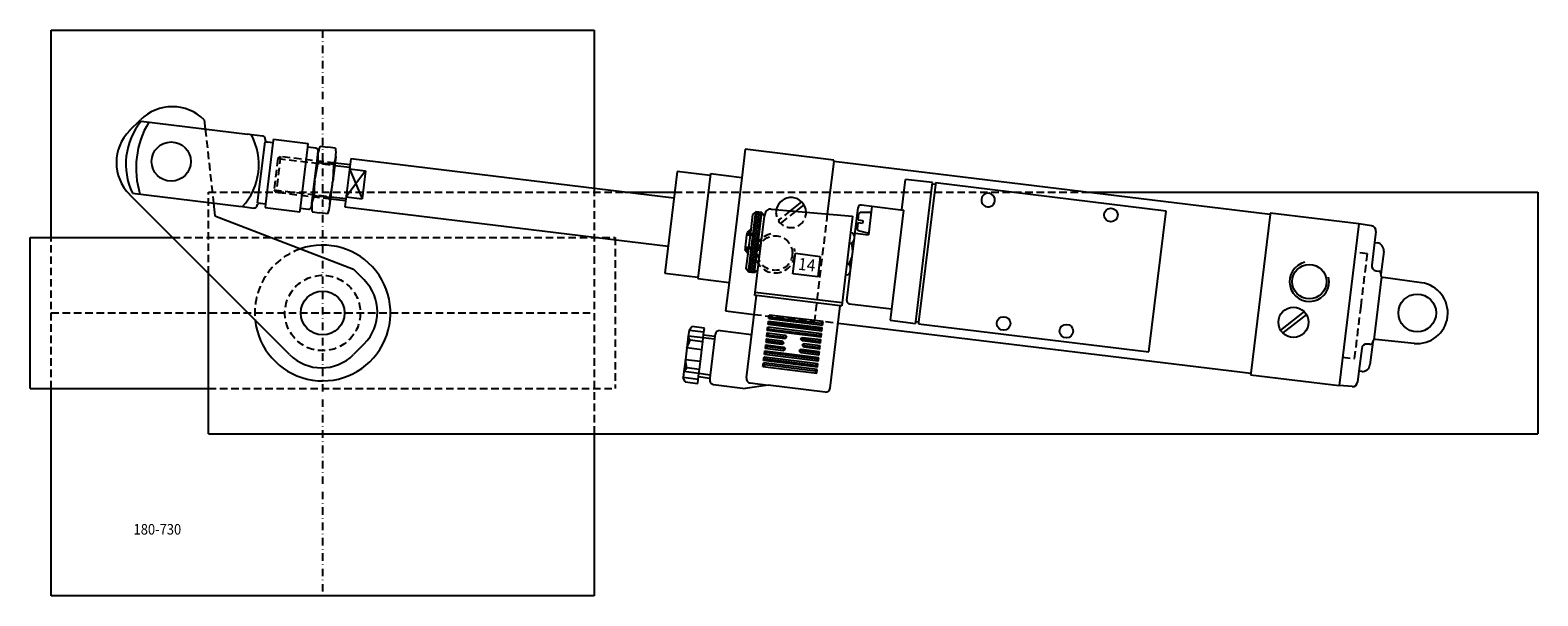
# Model space of a CAD drawing. Extents: x -5127 to -4627, y 935 to 1122.
import ezdxf

# ---------------------------------------------------------------- set-up
doc = ezdxf.new("R2010")
doc.units = 0
doc.header["$LTSCALE"] = 5
doc.linetypes.add('GESTRICHELT', pattern=[0.75, 0.5, -0.25])
doc.linetypes.add('STRICHPUNKT', pattern=[1, 0.5, -0.25, 0, -0.25])
doc.layers.get('0').update_dxf_attribs({"linetype": 'CONTINUOUS'})
for name, color, linetype in [('BLACK', 7, 'CONTINUOUS'), ('WHITE', 7, 'CONTINUOUS'), ('YELLOW', 7, 'CONTINUOUS')]:
    doc.layers.add(name, color=color, linetype=linetype)
doc.styles.add('GOTHICG', font='GOTHICG', dxfattribs={"height": 3.5})
doc.styles.add('TXT', font='TXT', dxfattribs={"height": 3.5})

# ---------------------------------------------------------------- blocks, each defined once
blk = doc.blocks.new('01081201_SNCB-____TOP__1')
at = {"layer": 'BLACK', "color": 15, "linetype": 'CONTINUOUS'}
for p, q in [((1253.65, -221.53), (1248.58, -221.36)), ((1259.58, -230.89), (1259.58, -239.87)), ((1257.55, -238.86), (1258.6, -238.87)), ((1259.58, -239.87), (1259.58, -240.06)), ((1259.58, -266.58), (1259.58, -266.77)), ((1258.6, -267.77), (1257.55, -267.79)), ((1259.58, -266.77), (1259.58, -275.75)), ((1253.65, -285.11), (1248.58, -285.29))]:
    blk.add_line(p, q, dxfattribs=at)
for centre, radius, start, end in [((1253.58, -223.53), 2, 0, 88), ((1256.58, -230.89), 3, 0, 88), ((1257.58, -236.86), 2, 180, 269), ((1258.58, -239.87), 1, 0, 89), ((1260.58, -240.06), 1, 180, 225.573), ((1260.58, -240.06), 1, 225.573, 269), ((1260.58, -266.58), 1, 134.427, 180), ((1260.58, -266.58), 1, 91, 134.427), ((1257.58, -269.79), 2, 91, 180), ((1258.58, -266.77), 1, 271, 0), ((1256.58, -275.75), 3, 272, 0), ((1253.58, -283.11), 2, 272, 0)]:
    blk.add_arc(centre, radius, start, end, dxfattribs=at)
at = {"layer": 'WHITE', "color": 15, "linetype": 'CONTINUOUS'}
for p, q in [((1248.58, -221.32), (1248.58, -285.32)), ((1255.58, -223.53), (1255.58, -227.85)), ((1255.58, -227.85), (1256.69, -227.89)), ((1255.58, -227.85), (1255.58, -236.86)), ((1259.88, -240.77), (1259.88, -265.87)), ((1275.79, -241.32), (1260.57, -241.06)), ((1275.79, -265.32), (1260.57, -265.58)), ((1255.58, -269.79), (1255.58, -278.79)), ((1256.69, -278.75), (1255.58, -278.79)), ((1255.58, -278.79), (1255.58, -283.11))]:
    blk.add_line(p, q, dxfattribs=at)
blk.add_arc((1275.58, -253.32), 12, 271, 89, dxfattribs=at)
blk = doc.blocks.new('MAK2')
at = {"layer": 'WHITE', "color": 2, "linetype": 'CONTINUOUS'}
for p, q in [((-15.6, 631.41), (-15.4, 631.6)), ((-15.6, 630.35), (-14.34, 631.6)), ((-15.6, 629.28), (-13.6, 631.28)), ((-13.6, 628.78), (-15.6, 630.78)), ((-15.6, 628.22), (-13.6, 630.22)), ((-13.6, 629.84), (-15.35, 631.6)), ((-13.6, 630.9), (-14.29, 631.6)), ((-13.6, 627.72), (-15.6, 629.72)), ((-15.6, 627.16), (-13.6, 629.16)), ((-13.6, 626.66), (-15.6, 628.66)), ((-15.6, 626.1), (-13.6, 628.1)), ((-13.6, 625.6), (-15.6, 627.6)), ((-15.6, 625.04), (-13.6, 627.04)), ((-13.6, 624.54), (-15.6, 626.54)), ((-15.6, 623.98), (-13.6, 625.98)), ((-13.6, 623.48), (-15.6, 625.48)), ((-15.6, 622.92), (-13.6, 624.92)), ((-13.6, 622.42), (-15.6, 624.42)), ((-15.6, 621.86), (-13.6, 623.86)), ((-13.6, 621.35), (-15.6, 623.35)), ((-15.6, 620.8), (-13.6, 622.8)), ((-13.6, 620.29), (-15.6, 622.29)), ((-15.6, 619.74), (-13.6, 621.74)), ((-13.6, 619.23), (-15.6, 621.23)), ((-15.6, 618.68), (-13.6, 620.68)), ((-13.6, 618.17), (-15.6, 620.17)), ((-15.6, 617.62), (-13.6, 619.62)), ((-13.6, 617.11), (-15.6, 619.11)), ((-15.6, 616.56), (-13.6, 618.56)), ((-13.6, 616.05), (-15.6, 618.05)), ((-15.6, 615.5), (-13.6, 617.5)), ((-13.6, 614.99), (-15.6, 616.99)), ((-15.6, 614.44), (-13.6, 616.44)), ((-13.6, 613.93), (-15.6, 615.93)), ((-15.6, 613.37), (-13.6, 615.37)), ((-13.6, 612.87), (-15.6, 614.87)), ((-15.6, 612.31), (-13.6, 614.31)), ((-13.6, 611.81), (-15.6, 613.81)), ((-14.45, 611.6), (-15.6, 612.75)), ((-15.51, 611.6), (-15.6, 611.69)), ((-15.25, 611.6), (-13.6, 613.25)), ((-14.19, 611.6), (-13.6, 612.19))]:
    blk.add_line(p, q, dxfattribs=at)

msp = doc.modelspace()

# ---------------------------------------------------------------- linework, layer by layer
at = {"color": 15, "linetype": 'CONTINUOUS'}
for p, q in [((-5119.59, 1122.35), (-4939.59, 1122.35)), ((-5119.59, 1053.6), (-5119.59, 1122.35)), ((-4939.59, 1122.35), (-4939.59, 1069.84)), ((-5126.59, 1003.6), (-5126.59, 1053.6)), ((-5126.59, 1053.6), (-5079.34, 1053.6)), ((-5126.59, 1003.6), (-5067.41, 1003.6)), ((-5119.59, 934.85), (-5119.59, 1003.6)), ((-4939.59, 988.6), (-4939.59, 934.85)), ((-4939.59, 934.85), (-5119.59, 934.85))]:
    msp.add_line(p, q, dxfattribs=at)
at = {"color": 15, "linetype": 'STRICHPUNKT'}
msp.add_line((-5029.59, 1122.35), (-5029.59, 934.85), dxfattribs=at)
at = {"color": 15, "linetype": 'GESTRICHELT'}
for p, q in [((-4939.59, 1069.84), (-4939.59, 988.6)), ((-5119.59, 1003.6), (-5119.59, 1053.6)), ((-5079.34, 1053.6), (-4932.59, 1053.6)), ((-4932.59, 1053.6), (-4932.59, 1003.6)), ((-5119.59, 1028.6), (-4939.59, 1028.6)), ((-5067.41, 1003.6), (-4932.59, 1003.6))]:
    msp.add_line(p, q, dxfattribs=at)
msp.add_circle((-5029.59, 1028.6), 12.5, dxfattribs=at)
at = {"color": 15, "linetype": 'CONTINUOUS'}
for centre, radius in [((-5029.59, 1028.6), 7.25), ((-4666.56, 1028.6), 6.25)]:
    msp.add_circle(centre, radius, dxfattribs=at)
at = {"layer": 'BLACK', "color": 15, "linetype": 'GESTRICHELT'}
for p, q in [((-5043.57, 1080.47), (-5045.02, 1068.55)), ((-5044.43, 1079.8), (-5043.57, 1080.47)), ((-5025.48, 1078.27), (-5043.57, 1080.47)), ((-5044.43, 1079.8), (-5045.69, 1069.41)), ((-5044.43, 1079.8), (-5025.57, 1077.51)), ((-5045.69, 1069.41), (-5045.02, 1068.55)), ((-5045.69, 1069.41), (-5026.83, 1067.12)), ((-5026.93, 1066.35), (-5045.02, 1068.55)), ((-4874.48, 1062.51), (-4878.53, 1059.33)), ((-4872.65, 1062.35), (-4877.76, 1058.35)), ((-4862.21, 1061.45), (-4866.49, 1026.2)), ((-4683.09, 1048.24), (-4687.07, 1048.72)), ((-4685.21, 1030.86), (-4683.09, 1048.24)), ((-4687.32, 1013.49), (-4685.21, 1030.86)), ((-4886.51, 1028.13), (-4866.55, 1025.71)), ((-4866.55, 1025.71), (-4866.49, 1026.2)), ((-4866.49, 1026.2), (-4858.65, 1025.25)), ((-4691.29, 1013.97), (-4687.32, 1013.49))]:
    msp.add_line(p, q, dxfattribs=at)
at = {"layer": 'BLACK', "color": 15, "linetype": 'CONTINUOUS'}
for p, q in [((-5031.16, 1081.2), (-5032.15, 1073.03)), ((-5030.44, 1083.88), (-5027.85, 1083.56)), ((-5025.27, 1083.25), (-5027.85, 1083.56)), ((-5025.21, 1080.48), (-5026.2, 1072.31)), ((-4889.42, 1082.88), (-4890.57, 1073.45)), ((-4860.04, 1079.31), (-4889.42, 1082.88)), ((-5031.1, 1078.43), (-5028.52, 1078.12)), ((-5025.93, 1077.8), (-5028.52, 1078.12)), ((-5025.57, 1077.51), (-5020.6, 1076.9)), ((-5020.51, 1077.66), (-5025.48, 1078.27)), ((-5020.27, 1079.65), (-5022.2, 1063.76)), ((-5015.38, 1075.69), (-5021.8, 1067.08)), ((-5020.67, 1076.34), (-5015.38, 1075.69)), ((-5020.67, 1076.34), (-5016.5, 1066.43)), ((-4913.06, 1066.62), (-5020.27, 1079.65)), ((-5015.38, 1075.69), (-5016.5, 1066.43)), ((-4911.97, 1075.55), (-4916.07, 1041.8)), ((-4901.05, 1074.22), (-4911.97, 1075.55)), ((-4860.1, 1078.82), (-4862.21, 1061.45)), ((-4860.1, 1078.82), (-4860.04, 1079.31)), ((-4715.36, 1061.22), (-4860.1, 1078.82)), ((-5033.14, 1064.87), (-5032.15, 1073.03)), ((-5032.22, 1072.46), (-5032.15, 1073.03)), ((-5032.08, 1073.61), (-5032.15, 1073.03)), ((-5027.2, 1064.14), (-5026.2, 1072.31)), ((-5026.28, 1071.73), (-5026.2, 1072.31)), ((-5026.14, 1072.89), (-5026.2, 1072.31)), ((-4900.99, 1074.72), (-4905.21, 1039.98)), ((-4900.99, 1074.72), (-4901.05, 1074.22)), ((-4890.57, 1073.45), (-4900.99, 1074.72)), ((-4890.57, 1073.45), (-4894.79, 1038.71)), ((-5032.43, 1067.54), (-5029.84, 1067.23)), ((-5027.25, 1066.91), (-5029.84, 1067.23)), ((-5021.96, 1065.75), (-5026.93, 1066.35)), ((-5026.83, 1067.12), (-5021.86, 1066.51)), ((-5021.8, 1067.08), (-5016.5, 1066.43)), ((-4870.72, 1065.45), (-4874.48, 1062.51)), ((-5033.09, 1062.1), (-5030.5, 1061.78)), ((-5027.91, 1061.47), (-5030.5, 1061.78)), ((-5022.2, 1063.76), (-4914.99, 1050.73)), ((-4869.95, 1064.47), (-4872.65, 1062.35)), ((-4715.36, 1061.22), (-4721.76, 1008.61)), ((-4715.3, 1061.72), (-4715.36, 1061.22)), ((-4685.92, 1058.15), (-4715.3, 1061.72)), ((-4916.07, 1041.8), (-4905.15, 1040.47)), ((-4905.15, 1040.47), (-4905.21, 1039.98)), ((-4905.21, 1039.98), (-4894.79, 1038.71)), ((-4894.79, 1038.71), (-4895.94, 1029.28)), ((-4895.94, 1029.28), (-4886.51, 1028.13)), ((-4858.65, 1025.25), (-4721.76, 1008.61)), ((-4704.09, 1029.08), (-4711.9, 1022.96)), ((-4703.32, 1028.1), (-4711.13, 1021.98)), ((-4721.76, 1008.61), (-4721.82, 1008.12)), ((-4721.82, 1008.12), (-4692.43, 1004.54))]:
    msp.add_line(p, q, dxfattribs=at)
at = {"layer": 'BLACK', "color": 15, "linetype": 'GESTRICHELT'}
msp.add_circle((-4879.51, 1048.44), 5.72, dxfattribs=at)
at = {"layer": 'BLACK', "color": 15, "linetype": 'CONTINUOUS'}
for centre, radius in [((-4702.35, 1038.99), 5.72), ((-4707.61, 1025.53), 5)]:
    msp.add_circle(centre, radius, dxfattribs=at)
for centre, radius, start, end in [((-5021.1, 1079.98), 10.12, 173.07, 188.789), ((-5021.1, 1079.98), 10.13, 157.351, 173.07), ((-5035.27, 1081.7), 10.13, 337.3515, 353.07), ((-5035.27, 1081.7), 10.12, 353.07, 8.7885), ((-4993.66, 1068.35), 38.78, 164.938, 172.211), ((-5064.7, 1076.99), 38.78, 353.9294, 1.2016), ((-4993.66, 1068.35), 38.78, 173.929, 181.202), ((-5064.7, 1076.99), 38.78, 344.9384, 352.2106), ((-5023.08, 1063.64), 10.13, 157.351, 173.07), ((-5037.26, 1065.37), 10.12, 353.07, 8.7885), ((-4874.24, 1061.9), 5, 1.8151, 168.3249), ((-5023.08, 1063.64), 10.12, 173.07, 188.789), ((-5037.26, 1065.37), 10.13, 337.3515, 353.07), ((-4702.35, 1038.99), 6.58, 103.07, 13.07)]:
    msp.add_arc(centre, radius, start, end, dxfattribs=at)
at = {"layer": 'BLACK', "color": 15, "linetype": 'GESTRICHELT'}
for centre, radius, start, end in [((-4874.24, 1061.9), 5, 168.3249, 1.8151), ((-4879.51, 1048.44), 6.58, 103.07, 13.07)]:
    msp.add_arc(centre, radius, start, end, dxfattribs=at)
at = {"layer": 'WHITE', "color": 15, "linetype": 'CONTINUOUS'}
for p, q in [((-5093.59, 1089.06), (-5090.05, 1092.59)), ((-5089.8, 1092.13), (-5054.53, 1087.84)), ((-5068.84, 1092.59), (-5068.5, 1089.54)), ((-5053.23, 1087.68), (-5054.53, 1087.84)), ((-5049.47, 1087.23), (-5053.23, 1087.68)), ((-5048.79, 1085.33), (-5051.25, 1065.08)), ((-5046.07, 1085), (-5047.9, 1085.22)), ((-5045.92, 1086.19), (-5046.07, 1085)), ((-5045.92, 1086.19), (-5034.37, 1084.79)), ((-5046.07, 1085), (-5048.53, 1064.75)), ((-5036.98, 1063.34), (-5034.51, 1083.6)), ((-5034.51, 1083.6), (-5034.37, 1084.79)), ((-5031.81, 1083.27), (-5034.51, 1083.6)), ((-5031.43, 1078.99), (-5031.03, 1082.27)), ((-5032.8, 1067.67), (-5031.5, 1078.39)), ((-5031.5, 1078.39), (-5031.43, 1078.99)), ((-4837.47, 1062.77), (-4836.24, 1072.89)), ((-4827.3, 1071.81), (-4836.24, 1072.89)), ((-4832.91, 1025.65), (-4827.3, 1071.81)), ((-4826.37, 1071.19), (-4831.92, 1025.53)), ((-4826.37, 1071.19), (-4827.36, 1071.31)), ((-4826.31, 1071.69), (-4826.37, 1071.19)), ((-4749.87, 1062.4), (-4826.31, 1071.69)), ((-5040.55, 1014.81), (-5093.59, 1067.84)), ((-5092.7, 1068.3), (-5057.42, 1064.02)), ((-5033.27, 1063.8), (-5032.88, 1067.08)), ((-5032.88, 1067.08), (-5032.8, 1067.67)), ((-4626.56, 1068.6), (-4626.56, 988.6)), ((-5065.78, 1065.03), (-5065.3, 1060.77)), ((-5065.3, 1060.77), (-5019.34, 1043.09)), ((-5057.42, 1064.02), (-5056.13, 1063.86)), ((-5056.13, 1063.86), (-5052.36, 1063.4)), ((-5050.36, 1064.97), (-5048.53, 1064.75)), ((-5048.53, 1064.75), (-5048.68, 1063.56)), ((-5048.68, 1063.56), (-5037.12, 1062.15)), ((-5037.12, 1062.15), (-5036.98, 1063.34)), ((-5036.98, 1063.34), (-5034.28, 1063.02)), ((-4885.22, 1042.88), (-4883.04, 1060.75)), ((-4880.82, 1063.06), (-4853.83, 1060.73)), ((-4855.72, 1032.75), (-4851.98, 1063.53)), ((-4853.83, 1060.73), (-4854.5, 1055.27)), ((-4851.96, 1059.49), (-4851.71, 1061.54)), ((-4851.21, 1061.98), (-4847.64, 1061.99)), ((-4850.87, 1064.4), (-4847.4, 1063.98)), ((-4847.4, 1063.98), (-4848.54, 1054.54)), ((-4847.4, 1063.98), (-4836.97, 1062.71)), ((-4836.97, 1062.71), (-4841.41, 1026.18)), ((-4837.47, 1062.77), (-4836.97, 1062.71)), ((-4837.47, 1062.77), (-4836.97, 1062.71)), ((-4755.54, 1015.74), (-4749.87, 1062.4)), ((-4854.5, 1055.27), (-4854.92, 1051.79)), ((-4854.5, 1055.27), (-4853.75, 1055.18)), ((-4853.01, 1055.09), (-4848.54, 1054.54)), ((-4852.08, 1058.5), (-4852.32, 1056.46)), ((-4850.5, 1058.31), (-4852.08, 1058.5)), ((-4851.96, 1059.49), (-4850.38, 1059.3)), ((-4851.95, 1055.91), (-4848.48, 1055.04)), ((-4850.44, 1058.81), (-4850.5, 1058.31)), ((-4850.38, 1059.3), (-4850.44, 1058.81)), ((-4854.92, 1051.79), (-4855.76, 1044.85)), ((-4854.92, 1051.79), (-4854.17, 1051.7)), ((-4853.85, 1048.14), (-4853.22, 1053.35)), ((-4854.49, 1042.93), (-4853.85, 1048.14)), ((-5067.41, 988.6), (-5067.41, 1041.66)), ((-5019.34, 1043.09), (-5015.81, 1039.56)), ((-4886.12, 1035.44), (-4885.22, 1042.88)), ((-4856.19, 1041.37), (-4857.33, 1031.94)), ((-4855.76, 1044.85), (-4856.19, 1041.37)), ((-4856.19, 1041.37), (-4855.44, 1041.28)), ((-4855.76, 1044.85), (-4855.01, 1044.75)), ((-4886.24, 1034.45), (-4886.12, 1035.44)), ((-4857.33, 1031.94), (-4886.12, 1035.44)), ((-4889.06, 1007.09), (-4885.75, 1034.39)), ((-4885.75, 1034.39), (-4886.24, 1034.45)), ((-4857.95, 1031.01), (-4885.75, 1034.39)), ((-4861.27, 1003.71), (-4857.95, 1031.01)), ((-4857.45, 1030.95), (-4857.95, 1031.01)), ((-4857.33, 1031.94), (-4857.45, 1030.95)), ((-4854.85, 1031.64), (-4840.95, 1029.95)), ((-4841.41, 1026.18), (-4832.97, 1025.15)), ((-4832.97, 1025.15), (-4832.91, 1025.65)), ((-4831.92, 1025.53), (-4832.91, 1025.65)), ((-4831.92, 1025.53), (-4831.98, 1025.03)), ((-4908.32, 1020.94), (-4908.8, 1017.04)), ((-4908.08, 1022.93), (-4908.32, 1020.94)), ((-4907.73, 1019.55), (-4908.32, 1020.94)), ((-4903.36, 1020.34), (-4908.32, 1020.94)), ((-4908.08, 1022.93), (-4907.17, 1024.13)), ((-4908.08, 1022.93), (-4903.12, 1022.32)), ((-4902.96, 1023.62), (-4907.17, 1024.13)), ((-4903.52, 1019.04), (-4903.36, 1020.34)), ((-4903.36, 1020.34), (-4903.12, 1022.32)), ((-4903.23, 1021.4), (-4899.47, 1020.94)), ((-4903.12, 1022.32), (-4902.96, 1023.62)), ((-4899.47, 1020.94), (-4899.59, 1019.95)), ((-4899.41, 1021.44), (-4899.47, 1020.94)), ((-4897.74, 1022.75), (-4887.31, 1021.48)), ((-4831.98, 1025.03), (-4755.54, 1015.74)), ((-5015.81, 1018.34), (-5019.34, 1014.81)), ((-4908.8, 1017.04), (-4909.28, 1013.07)), ((-4908.8, 1017.04), (-4907.73, 1019.55)), ((-4903.83, 1016.44), (-4908.8, 1017.04)), ((-4903.52, 1019.04), (-4907.73, 1019.55)), ((-4904.32, 1012.47), (-4903.83, 1016.44)), ((-4903.83, 1016.44), (-4903.52, 1019.04)), ((-4899.59, 1019.95), (-4901.04, 1008.04)), ((-4909.28, 1013.07), (-4909.75, 1009.17)), ((-4909.75, 1009.17), (-4908.85, 1010.38)), ((-4908.85, 1010.38), (-4909.28, 1013.07)), ((-4904.32, 1012.47), (-4909.28, 1013.07)), ((-4904.63, 1009.87), (-4908.85, 1010.38)), ((-4904.63, 1009.87), (-4904.32, 1012.47)), ((-4909.75, 1009.17), (-4910, 1007.19)), ((-4909.4, 1005.79), (-4910, 1007.19)), ((-4905.03, 1006.58), (-4910, 1007.19)), ((-4904.79, 1008.57), (-4909.75, 1009.17)), ((-4909.4, 1005.79), (-4905.19, 1005.28)), ((-4905.19, 1005.28), (-4905.03, 1006.58)), ((-4905.03, 1006.58), (-4904.79, 1008.57)), ((-4904.92, 1007.5), (-4901.16, 1007.05)), ((-4904.79, 1008.57), (-4904.63, 1009.87)), ((-4901.16, 1007.05), (-4901.22, 1006.55)), ((-4901.04, 1008.04), (-4901.16, 1007.05)), ((-4887.76, 1005.42), (-4881.84, 1004.7)), ((-4899.91, 1004.88), (-4889.49, 1003.61)), ((-4881.84, 1004.7), (-4889.49, 1003.61)), ((-4862.94, 1002.4), (-4881.84, 1004.7))]:
    msp.add_line(p, q, dxfattribs=at)
at = {"layer": 'WHITE', "color": 15, "linetype": 'GESTRICHELT'}
for p, q in [((-5068.5, 1089.54), (-5065.78, 1065.03)), ((-5067.41, 1041.66), (-5067.41, 1068.6))]:
    msp.add_line(p, q, dxfattribs=at)
at = {"layer": 'WHITE', "color": 7, "linetype": 'CONTINUOUS'}
for p, q in [((-4888.32, 1042.25), (-4885.9, 1062.11)), ((-4887.02, 1061.24), (-4887.62, 1056.27)), ((-4885.9, 1062.11), (-4887.02, 1061.24)), ((-4886.33, 1042.01), (-4883.92, 1061.87)), ((-4883.92, 1061.87), (-4885.9, 1062.11)), ((-4883.92, 1061.87), (-4883.04, 1060.75)), ((-4882.98, 1061.3), (-4883.04, 1060.75)), ((-4888.79, 1054.9), (-4888.73, 1055.4)), ((-4888.73, 1055.4), (-4887.62, 1056.27)), ((-4887.74, 1055.28), (-4888.46, 1049.32)), ((-4887.62, 1056.27), (-4887.74, 1055.28)), ((-4889.4, 1049.94), (-4889.34, 1050.44)), ((-4889.34, 1050.44), (-4888.85, 1054.41)), ((-4888.85, 1054.41), (-4888.79, 1054.9)), ((-4889.46, 1049.44), (-4889.4, 1049.94)), ((-4888.58, 1048.33), (-4889.46, 1049.44)), ((-4888.58, 1048.33), (-4889.19, 1043.37)), ((-4888.46, 1049.32), (-4888.58, 1048.33)), ((-4873.63, 1041.57), (-4872.8, 1048.38)), ((-4872.8, 1048.38), (-4864.54, 1047.38)), ((-4864.54, 1047.38), (-4865.37, 1040.57)), ((-4888.32, 1042.25), (-4889.19, 1043.37)), ((-4888.32, 1042.25), (-4886.33, 1042.01)), ((-4885.22, 1042.88), (-4886.33, 1042.01)), ((-4865.37, 1040.57), (-4873.63, 1041.57))]:
    msp.add_line(p, q, dxfattribs=at)
at = {"layer": 'WHITE', "color": 2, "linetype": 'CONTINUOUS'}
for p, q in [((-4887.74, 1055.28), (-4888.73, 1055.4)), ((-4888.46, 1049.32), (-4889.46, 1049.44)), ((-4899.59, 1019.95), (-4903.35, 1020.41)), ((-4901.04, 1008.04), (-4904.8, 1008.5))]:
    msp.add_line(p, q, dxfattribs=at)
at = {"layer": 'WHITE', "color": 1, "linetype": 'CONTINUOUS'}
for p, q in [((-4886.87, 1050.14), (-4889.34, 1050.44)), ((-4886.38, 1054.11), (-4888.85, 1054.41)), ((-4886.32, 1054.6), (-4888.79, 1054.9)), ((-4886.93, 1049.64), (-4889.4, 1049.94)), ((-4881.88, 1024.75), (-4881.74, 1025.94)), ((-4881.88, 1024.75), (-4881.21, 1025.27)), ((-4881.21, 1025.27), (-4881.74, 1025.94)), ((-4881.74, 1025.94), (-4863.87, 1023.77)), ((-4881.64, 1026.73), (-4881.49, 1027.93)), ((-4880.97, 1027.26), (-4881.64, 1026.73)), ((-4881.64, 1026.73), (-4863.77, 1024.56)), ((-4863.63, 1025.75), (-4881.49, 1027.93)), ((-4881.49, 1027.93), (-4880.97, 1027.26)), ((-4864.54, 1023.25), (-4881.21, 1025.27)), ((-4880.97, 1027.26), (-4864.29, 1025.23)), ((-4864.29, 1025.23), (-4863.63, 1025.75)), ((-4863.77, 1024.56), (-4864.29, 1025.23)), ((-4863.77, 1024.56), (-4863.63, 1025.75)), ((-4882.22, 1021.97), (-4882.36, 1020.78)), ((-4882.36, 1020.78), (-4881.7, 1021.3)), ((-4876.31, 1020.04), (-4882.36, 1020.78)), ((-4881.7, 1021.3), (-4882.22, 1021.97)), ((-4882.22, 1021.97), (-4876.17, 1021.23)), ((-4882.12, 1022.76), (-4881.98, 1023.96)), ((-4882.12, 1022.76), (-4881.45, 1023.29)), ((-4864.25, 1020.59), (-4882.12, 1022.76)), ((-4881.45, 1023.29), (-4881.98, 1023.96)), ((-4881.98, 1023.96), (-4864.11, 1021.78)), ((-4864.01, 1022.58), (-4881.88, 1024.75)), ((-4881.7, 1021.3), (-4875.65, 1020.57)), ((-4881.45, 1023.29), (-4864.78, 1021.26)), ((-4876.31, 1020.04), (-4875.65, 1020.57)), ((-4875.65, 1020.57), (-4876.17, 1021.23)), ((-4871.07, 1020.01), (-4870.4, 1020.53)), ((-4870.4, 1020.53), (-4864.35, 1019.8)), ((-4864.11, 1021.78), (-4864.78, 1021.26)), ((-4864.78, 1021.26), (-4864.25, 1020.59)), ((-4863.87, 1023.77), (-4864.54, 1023.25)), ((-4864.54, 1023.25), (-4864.01, 1022.58)), ((-4864.25, 1020.59), (-4864.11, 1021.78)), ((-4864.01, 1022.58), (-4863.87, 1023.77)), ((-4883.09, 1014.82), (-4882.94, 1016.01)), ((-4883.09, 1014.82), (-4882.42, 1015.35)), ((-4882.42, 1015.35), (-4882.94, 1016.01)), ((-4882.94, 1016.01), (-4865.07, 1013.84)), ((-4882.7, 1018), (-4882.85, 1016.81)), ((-4882.85, 1016.81), (-4882.18, 1017.33)), ((-4876.8, 1016.07), (-4882.85, 1016.81)), ((-4882.7, 1018), (-4876.65, 1017.26)), ((-4882.18, 1017.33), (-4882.7, 1018)), ((-4882.53, 1019.39), (-4882.6, 1018.79)), ((-4882.6, 1018.79), (-4881.94, 1019.32)), ((-4877.3, 1018.15), (-4882.6, 1018.79)), ((-4882.46, 1019.98), (-4882.53, 1019.39)), ((-4881.94, 1019.32), (-4882.46, 1019.98)), ((-4882.46, 1019.98), (-4877.15, 1019.34)), ((-4865.74, 1013.32), (-4882.42, 1015.35)), ((-4876.13, 1016.6), (-4882.18, 1017.33)), ((-4881.94, 1019.32), (-4876.63, 1018.67)), ((-4876.63, 1018.67), (-4877.3, 1018.15)), ((-4877.15, 1019.34), (-4876.63, 1018.67)), ((-4876.8, 1016.07), (-4876.13, 1016.6)), ((-4876.13, 1016.6), (-4876.65, 1017.26)), ((-4871.55, 1016.04), (-4870.88, 1016.56)), ((-4871.03, 1015.37), (-4871.55, 1016.04)), ((-4865.5, 1015.3), (-4871.55, 1016.04)), ((-4870.54, 1019.34), (-4871.07, 1020.01)), ((-4871.07, 1020.01), (-4865.02, 1019.27)), ((-4864.98, 1014.64), (-4871.03, 1015.37)), ((-4870.88, 1016.56), (-4864.83, 1015.83)), ((-4870.57, 1017.93), (-4869.9, 1018.46)), ((-4870.04, 1017.27), (-4870.57, 1017.93)), ((-4870.57, 1017.93), (-4865.26, 1017.29)), ((-4864.49, 1018.61), (-4870.54, 1019.34)), ((-4864.74, 1016.62), (-4870.04, 1017.27)), ((-4869.9, 1018.46), (-4864.59, 1017.81)), ((-4864.83, 1015.83), (-4865.5, 1015.3)), ((-4865.5, 1015.3), (-4864.98, 1014.64)), ((-4864.59, 1017.81), (-4865.26, 1017.29)), ((-4865.26, 1017.29), (-4864.74, 1016.62)), ((-4864.35, 1019.8), (-4865.02, 1019.27)), ((-4865.02, 1019.27), (-4864.49, 1018.61)), ((-4864.98, 1014.64), (-4864.83, 1015.83)), ((-4864.74, 1016.62), (-4864.66, 1017.22)), ((-4864.66, 1017.22), (-4864.59, 1017.81)), ((-4864.49, 1018.61), (-4864.35, 1019.8)), ((-4883.57, 1010.85), (-4883.42, 1012.04)), ((-4882.9, 1011.38), (-4883.57, 1010.85)), ((-4883.57, 1010.85), (-4865.7, 1008.68)), ((-4883.42, 1012.04), (-4882.9, 1011.38)), ((-4865.56, 1009.87), (-4883.42, 1012.04)), ((-4883.33, 1012.84), (-4883.18, 1014.03)), ((-4883.33, 1012.84), (-4882.66, 1013.36)), ((-4865.46, 1010.67), (-4883.33, 1012.84)), ((-4882.66, 1013.36), (-4883.18, 1014.03)), ((-4883.18, 1014.03), (-4865.32, 1011.86)), ((-4865.22, 1012.65), (-4883.09, 1014.82)), ((-4866.22, 1009.35), (-4882.9, 1011.38)), ((-4882.66, 1013.36), (-4865.98, 1011.33)), ((-4865.32, 1011.86), (-4865.98, 1011.33)), ((-4865.98, 1011.33), (-4865.46, 1010.67)), ((-4865.07, 1013.84), (-4865.74, 1013.32)), ((-4865.74, 1013.32), (-4865.22, 1012.65)), ((-4865.46, 1010.67), (-4865.32, 1011.86)), ((-4865.22, 1012.65), (-4865.07, 1013.84)), ((-4866.22, 1009.35), (-4865.56, 1009.87)), ((-4865.7, 1008.68), (-4866.22, 1009.35)), ((-4865.7, 1008.68), (-4865.56, 1009.87))]:
    msp.add_line(p, q, dxfattribs=at)
at = {"layer": 'WHITE', "color": 15, "linetype": 'CONTINUOUS'}
for centre, radius in [((-5079.8, 1078.8), 6.5), ((-4768.16, 1061.09), 2.25), ((-4803.76, 1025.13), 2.25), ((-4782.92, 1022.59), 2.25)]:
    msp.add_circle(centre, radius, dxfattribs=at)
for centre, radius, start, end in [((-5079.44, 1081.98), 15, 45, 135), ((-5072.34, 1077.92), 22.52, 140.8658, 205.2742), ((-5061.81, 1076.64), 29.66, 149.2051, 196.9349), ((-5082.98, 1078.45), 15, 135, 225), ((-5071.63, 1077.83), 20.87, 317.9637, 28.1763), ((-5049.57, 1086.33), 0.9, 353.07, 83.07), ((-5047.79, 1086.12), 0.9, 173.07, 263.07), ((-5031.92, 1082.37), 0.9, 353.07, 83.07), ((-4808.86, 1066.04), 2.25, 173.07, 353.07), ((-4808.86, 1066.04), 2.25, 353.07, 173.07), ((-5052.25, 1064.3), 0.9, 263.07, 353.07), ((-5050.47, 1064.08), 0.9, 83.07, 173.07), ((-5034.17, 1063.91), 0.9, 263.07, 353.07), ((-4880.99, 1061.06), 2, 85.07, 173.07), ((-4850.99, 1063.4), 1, 83.07, 173.07), ((-4851.21, 1061.48), 0.5, 90.2198, 173.07), ((-4855.63, 1053.64), 2.43, 353.07, 39.1355), ((-4851.83, 1056.4), 0.5, 173.07, 255.9202), ((-5029.59, 1028.6), 22.5, 186.0576, 109.0649), ((-4855.63, 1053.64), 2.43, 307.0045, 353.07), ((-4862.4, 1049.18), 8.6, 353.07, 17.072), ((-4862.4, 1049.18), 8.6, 329.068, 353.07), ((-4856.9, 1043.22), 2.43, 307.0045, 353.07), ((-4856.9, 1043.22), 2.43, 353.07, 39.1355), ((-5026.41, 1028.95), 15, 315, 45), ((-4854.73, 1032.63), 1, 173.07, 263.07), ((-4897.92, 1021.26), 1.5, 83.07, 173.07), ((-5029.95, 1025.42), 15, 225, 315), ((-4899.73, 1006.37), 1.5, 173.07, 263.07), ((-4887.57, 1006.91), 1.5, 173.07, 263.07), ((-4862.76, 1003.89), 1.5, 263.07, 353.07)]:
    msp.add_arc(centre, radius, start, end, dxfattribs=at)
at = {"layer": 'WHITE', "color": 15, "linetype": 'GESTRICHELT'}
msp.add_arc((-5029.59, 1028.6), 22.5, 109.0649, 186.0576, dxfattribs=at)
at = {"layer": 'YELLOW', "color": 15, "linetype": 'GESTRICHELT'}
for p, q in [((-5067.41, 1068.6), (-4929.35, 1068.6)), ((-4912.82, 1068.6), (-4776.02, 1068.6))]:
    msp.add_line(p, q, dxfattribs=at)
at = {"layer": 'YELLOW', "color": 15, "linetype": 'CONTINUOUS'}
for p, q in [((-4929.35, 1068.6), (-4912.82, 1068.6)), ((-4776.02, 1068.6), (-4626.56, 1068.6)), ((-5067.41, 988.6), (-4626.56, 988.6))]:
    msp.add_line(p, q, dxfattribs=at)

# ---------------------------------------------------------------- block references
at = {"color": 7, "linetype": 'CONTINUOUS', "rotation": 353.069999999999}
msp.add_blockref('MAK2', (-4946.63, 433.24), dxfattribs=at)
at = {"color": 7, "linetype": 'CONTINUOUS', "xscale": 0.84375, "yscale": 0.84375, "zscale": 0.84375, "rotation": 353.069999999999}
msp.add_blockref('01081201_SNCB-____TOP__1', (-5709.18, 1370.64), dxfattribs=at)

# ---------------------------------------------------------------- texts
at = {"color": 15, "linetype": 'CONTINUOUS', "style": 'GOTHICG', "width": 0.9}
msp.add_text('180-730', height=3.5, dxfattribs=at).set_placement((-5092.3, 955.15))
at = {"layer": 'WHITE', "color": 7, "linetype": 'CONTINUOUS', "style": 'TXT', "width": 0.955}
msp.add_text('14', height=4, rotation=-6.93, dxfattribs=at).set_placement((-4872.12, 1042.98))

doc.saveas('drawing.dxf')
